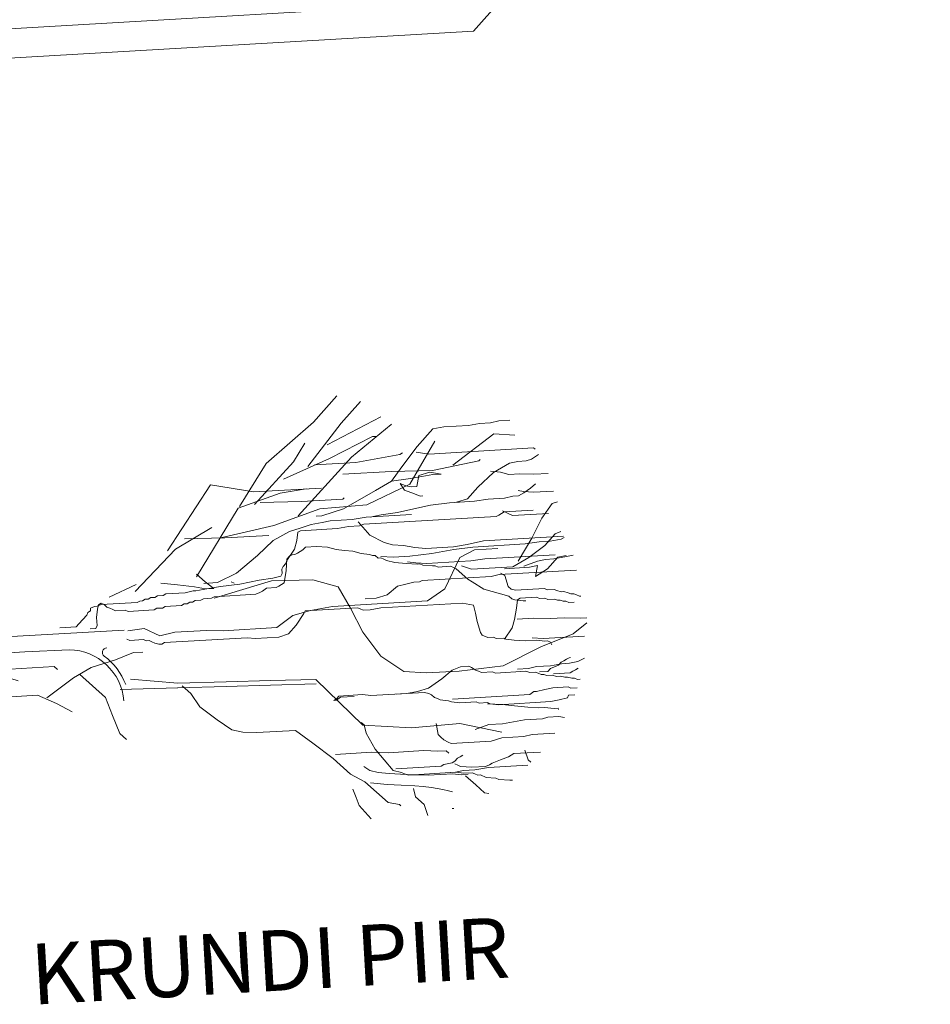
# Model space of a CAD drawing. Extents: x 546417 to 549212, y 6581402 to 6584938.
# Drawn here: x 547772 to 547779, y 6583258 to 6583266 of the extents above; entities that cross this region are included whole.
import ezdxf

# ---------------------------------------------------------------- set-up
doc = ezdxf.new("R2010")
doc.units = 0
doc.header["$MEASUREMENT"] = 0
doc.layers.get('0').update_dxf_attribs({"linetype": 'CONTINUOUS', "lineweight": 0})
doc.layers.add('AB_tänavalõige', color=7, linetype='CONTINUOUS', lineweight=0)
doc.styles.add('ARIAL', font='arial.ttf')

# ---------------------------------------------------------------- blocks, each defined once
blk = doc.blocks.new('puu_koks')
at = {"ltscale": 500}
for p, q in [((-12.84143237955868, 3.424470212776214), (-12.86930692195892, 3.427569382358342)), ((-12.38660563807935, 3.333444435615093), (-12.432088422589, 3.515495405998081)), ((-11.31776259094477, 3.28793183946982), (-11.49969336204231, 3.515495405998081)), ((-12.25015765242279, 3.196906062308699), (-12.38660563807935, 3.333444435615093)), ((-11.97726168110967, 3.310688429512084), (-12.0000028880313, 3.333444436546415)), ((-11.79533091001213, 3.265175249893218), (-11.97726168110967, 3.310688429512084)), ((-11.43146936874837, 2.901073309127241), (-11.79533091001213, 3.265175249893218)), ((-11.27228017523885, 3.151393466163427), (-11.31776259094477, 3.28793183946982)), ((-13.38722469191998, 3.196906061377376), (-13.46015923842788, 3.215151957701892)), ((-13.25077633652836, 3.060368272010237), (-13.38722469191998, 3.196906061377376)), ((-12.79594959504902, 3.128637458663434), (-12.86417358834296, 3.151393465697765)), ((-12.70498439390212, 3.105880869552493), (-12.79594959504902, 3.128637458663434)), ((-12.52305362280458, 3.060368272010237), (-12.70498439390212, 3.105880869552493)), ((-12.22741644456983, 3.06036827294156), (-12.25015765242279, 3.196906062308699)), ((-11.22679739072919, 3.014855676330626), (-11.27228017523885, 3.151393466163427)), ((-13.81705597694963, 3.014855675864965), (-13.86253839265555, 3.014855675864965)), ((-13.63512520678341, 2.992099084891379), (-13.81705597694963, 3.014855675864965)), ((-13.58964242134243, 2.969342495780438), (-13.63512520678341, 2.992099084891379)), ((-13.43045322783291, 2.946586489211768), (-13.58964242134243, 2.969342495780438)), ((-13.33948765788227, 2.901073308195919), (-13.43045322783291, 2.946586489211768)), ((-13.09158714301884, 2.901073309127241), (-13.25077633652836, 3.060368272010237)), ((-12.38660563807935, 3.037611682433635), (-12.52305362280458, 3.060368272010237)), ((-12.25015765242279, 3.014855675864965), (-12.38660563807935, 3.037611682433635)), ((-12.02274409681559, 2.99209908535704), (-12.25015765242279, 3.014855675864965)), ((-11.79533091001213, 2.969342495780438), (-12.02274409681559, 2.99209908535704)), ((-11.52243493869901, 2.923829899169505), (-11.79533091001213, 2.969342495780438)), ((-13.47593564353883, 2.787291524931788), (-14.12385042384267, 2.78729152539745)), ((-13.43045322783291, 2.764535519294441), (-13.49867722112685, 2.741778927855194)), ((-13.2485224576667, 2.810048115439713), (-13.47593564353883, 2.787291524931788)), ((-13.20303967315704, 2.764535518828779), (-13.43045322783291, 2.764535519294441)), ((-13.29400524217635, 2.901073307730258), (-13.33948765788227, 2.901073308195919)), ((-13.2485224576667, 2.87831730209291), (-13.29400524217635, 2.901073307730258)), ((-13.20303967222571, 2.855560711584985), (-13.2485224576667, 2.87831730209291)), ((-13.06659168656915, 2.810048114974052), (-13.2485224576667, 2.810048115439713)), ((-13.06659168656915, 2.855560712050647), (-13.20303967222571, 2.855560711584985)), ((-13.02110890112817, 2.741778928786516), (-13.20303967315704, 2.764535518828779)), ((-13.02336315065622, 2.87831730209291), (-13.13706992845982, 2.878317301627249)), ((-12.93014370091259, 2.832804705481976), (-13.06659168656915, 2.855560712050647)), ((-12.93014370091259, 2.832804705481976), (-13.06659168656915, 2.810048114974052)), ((-12.88691516499966, 2.855560711584985), (-13.02336315065622, 2.87831730209291)), ((-12.15693820361048, 2.832804705947638), (-12.93014370091259, 2.832804705481976)), ((-12.77095413766801, 2.832804705481976), (-12.93014370091259, 2.832804705481976)), ((-12.47757083829492, 2.855560712050647), (-12.88691516499966, 2.855560711584985)), ((-12.25015765242279, 2.832804705481976), (-12.47757083829492, 2.855560712050647)), ((-12.02274409681559, 2.810048115905374), (-12.25015765242279, 2.832804705481976)), ((-12.08871420938522, 2.810048115905374), (-12.15693820361048, 2.832804705947638)), ((-12.04323142487556, 2.78729152539745), (-12.08871420938522, 2.810048115905374)), ((-11.906783439219, 2.741778928786516), (-12.04323142487556, 2.78729152539745)), ((-11.84081369545311, 2.787291525863111), (-12.02274409681559, 2.810048115905374)), ((-11.65888292435557, 2.764535519760102), (-11.84081369545311, 2.787291525863111)), ((-11.52243493869901, 2.719022922683507), (-11.65888292435557, 2.764535519760102)), ((-11.20405618194491, 2.764535518828779), (-11.43146936874837, 2.901073309127241)), ((-10.93115984089673, 2.491458771750331), (-11.20405618194491, 2.764535518828779)), ((-14.13768861349672, 2.696266332175583), (-14.18015890847892, 2.738764761481434)), ((-14.09220582805574, 2.536971951369196), (-14.13768861349672, 2.696266332175583)), ((-13.86253839265555, 2.605240555014461), (-13.90802117716521, 2.582484548445791)), ((-13.81705597694963, 2.627997144591063), (-13.86253839265555, 2.605240555014461)), ((-13.6806079922244, 2.673509741667658), (-13.81705597694963, 2.627997144591063)), ((-13.54415963590145, 2.719022922217846), (-13.6806079922244, 2.673509741667658)), ((-13.49867722112685, 2.741778927855194), (-13.54415963590145, 2.719022922217846)), ((-12.97562648635358, 2.719022921752185), (-13.02110890112817, 2.741778928786516)), ((-12.97562648635358, 2.605240555480123), (-13.02110890112817, 2.582484548445791)), ((-12.93014370184392, 2.696266332175583), (-12.97562648635358, 2.719022921752185)), ((-12.93014370091259, 2.65075373603031), (-12.97562648635358, 2.605240555480123)), ((-12.88466091640294, 2.673509741667658), (-12.93014370091259, 2.65075373603031)), ((-12.74821293074638, 2.696266332175583), (-12.88466091640294, 2.673509741667658)), ((-12.7027301453054, 2.719022921752185), (-12.74821293074638, 2.696266332175583)), ((-11.95226622372866, 2.719022922683507), (-12.7027301453054, 2.719022921752185)), ((-11.63388746697456, 2.377676988951862), (-11.906783439219, 2.741778928786516)), ((-11.43146936967969, 2.650753735098988), (-11.52243493869901, 2.719022922683507)), ((-13.90802117716521, 2.582484548445791), (-14.34473161492497, 2.58248454798013)), ((-13.02110890112817, 2.582484548445791), (-13.06659168656915, 2.559727958869189)), ((-12.79594959504902, 2.468702764715999), (-12.84143238049001, 2.514215361792594)), ((-12.65950160939246, 2.468702765181661), (-12.79594959504902, 2.468702764715999)), ((-12.432088422589, 2.445946174673736), (-12.65950160939246, 2.468702765181661)), ((-11.84081369545311, 2.445946175139397), (-12.432088422589, 2.445946174673736)), ((-11.56791735440493, 2.423190169036388), (-11.84081369545311, 2.445946175139397)), ((-10.61278145480901, 2.218382609542459), (-10.93115984089673, 2.491458771750331)), ((-14.22639993391931, 2.286651795264333), (-14.60017320420593, 2.286651795264333)), ((-14.08995194919407, 2.309407801367342), (-14.22639993391931, 2.286651795264333)), ((-13.72609040699899, 2.309407801367342), (-14.08995194919407, 2.309407801367342)), ((-13.54415963590145, 2.354920981451869), (-13.72609040699899, 2.309407801367342)), ((-12.88466091640294, 2.354920981451869), (-13.54415963590145, 2.354920981451869)), ((-12.83917813096195, 2.332164391875267), (-12.88466091640294, 2.354920981451869)), ((-12.77095413766801, 2.286651795729995), (-12.83917813096195, 2.332164391875267)), ((-12.72547172289342, 2.2411391986534), (-12.77095413766801, 2.286651795729995)), ((-11.497439481318, 2.104600825812668), (-11.63388746697456, 2.377676988951862)), ((-10.97664262633771, 2.42319016950205), (-11.56791735440493, 2.423190169036388)), ((-13.046103249304, 2.036331637762487), (-13.72834354732186, 2.218382608611137)), ((-13.29625912196934, 2.150113421026617), (-13.52367267757654, 2.081844235304743)), ((-12.67998893745244, 2.195626018103212), (-12.72547172289342, 2.2411391986534)), ((-12.65724772959948, 2.013575047720224), (-12.67998893745244, 2.195626018103212)), ((-10.33988511376083, 1.990819042548537), (-10.61278145480901, 2.218382609542459)), ((-14.6834809249267, 2.013575048185885), (-14.77444612514228, 2.036331638228148)), ((-14.50155015382916, 2.013575048185885), (-14.6834809249267, 2.013575048185885)), ((-14.41058458480984, 2.036331637296826), (-14.50155015382916, 2.013575048185885)), ((-14.11494740471244, 2.036331638228148), (-14.41058458480984, 2.036331637296826)), ((-13.93301663454622, 2.059088228270411), (-14.11494740471244, 2.036331638228148)), ((-13.75108586344868, 2.081844234839082), (-13.93301663454622, 2.059088228270411)), ((-13.52367267757654, 2.081844235304743), (-13.75108586344868, 2.081844234839082)), ((-12.2501565432176, 2.059088229201734), (-13.046103249304, 2.036331637762487)), ((-11.45420983806252, 1.968062452040613), (-12.2501565432176, 2.059088229201734)), ((-11.4746979046613, 1.968062451574951), (-11.497439481318, 2.104600825812668)), ((-11.42921548895538, 1.922549855429679), (-11.4746979046613, 1.968062451574951)), ((-10.72648675553501, 1.171589968260378), (-11.45420983806252, 1.968062452040613)), ((-9.703127601183951, 1.990819043014199), (-10.33988511376083, 1.990819042548537)), ((-9.475714415311813, 1.968062452506274), (-9.703127601183951, 1.990819043014199)), ((-9.293783644214272, 1.92254985589534), (-9.475714415311813, 1.968062452506274)), ((-7.450629212893546, 1.876567990984768), (-7.551998013630509, 1.97800405183807)), ((-14.68122667539865, 1.877037257421762), (-14.68122667632997, 1.899793264921755)), ((-14.61300268303603, 1.877037257887423), (-14.68122667539865, 1.877037257421762)), ((-14.45381349045783, 1.85428066784516), (-14.61300268303603, 1.877037257887423)), ((-14.36284791957587, 1.85428066784516), (-14.45381349045783, 1.85428066784516)), ((-14.18091714847833, 1.831524661742151), (-14.36284791957587, 1.85428066784516)), ((-13.90802117809653, 1.786011480726302), (-14.18091714847833, 1.831524661742151)), ((-13.77157319243997, 1.763255475088954), (-13.90802117809653, 1.786011480726302)), ((-9.066370458342135, 1.740498885046691), (-9.293783644214272, 1.92254985589534)), ((-7.34926004242152, 1.572259809356183), (-7.450629212893546, 1.876567990984768)), ((-14.86315744649619, 1.672229697462171), (-14.96432375255972, 1.672229698393494)), ((-14.84041623864323, 1.717742294538766), (-14.86315744649619, 1.672229697462171)), ((-14.70396788325161, 1.740498885046691), (-14.84041623864323, 1.717742294538766)), ((-14.56751989852637, 1.763255474623293), (-14.70396788325161, 1.740498885046691)), ((-13.70334919914603, 1.763255475088954), (-14.56751989852637, 1.763255474623293)), ((-14.22639993391931, 1.626717100851238), (-14.29462392628193, 1.581204504240304)), ((-12.95288490876555, 1.626717101316899), (-14.22639993391931, 1.626717100851238)), ((-13.72609040699899, 1.763255475554615), (-13.77157319243997, 1.763255475088954)), ((-13.56690121348947, 1.740498884581029), (-13.72609040699899, 1.763255475554615)), ((-13.56690121348947, 1.740498884581029), (-13.70334919914603, 1.763255475088954)), ((-13.52141842804849, 1.717742294073105), (-13.56690121348947, 1.740498884581029)), ((-13.52141842897981, 1.740498885046691), (-13.56690121348947, 1.740498884581029)), ((-13.38497044239193, 1.717742294538766), (-13.52141842804849, 1.717742294073105)), ((-13.3394876588136, 1.694986287970096), (-13.38497044239193, 1.717742294538766)), ((-13.06659168656915, 1.694986287970096), (-13.3394876588136, 1.694986287970096)), ((-12.93014370091259, 1.672229698393494), (-13.06659168656915, 1.694986287970096)), ((-12.88466091547161, 1.649473691359162), (-12.93014370091259, 1.672229698393494)), ((-12.74821292981505, 1.62671710178256), (-12.88466091547161, 1.649473691359162)), ((-12.70273014437407, 1.603960511274636), (-12.74821292981505, 1.62671710178256)), ((-8.793474117293954, 1.51293531851843), (-9.066370458342135, 1.740498885046691)), ((-14.90864023193717, 1.558447914663702), (-15.01251138746738, 1.558447914198041)), ((-14.86315744649619, 1.535691907163709), (-14.90864023193717, 1.558447914663702)), ((-14.61300268396735, 1.535691907629371), (-14.86315744649619, 1.535691907163709)), ((-14.47655469737947, 1.558447914198041), (-14.61300268396735, 1.535691907629371)), ((-14.34010671172291, 1.581204504705966), (-14.47655469737947, 1.558447914198041)), ((-14.29462392628193, 1.581204504240304), (-14.34010671172291, 1.581204504705966)), ((-12.65724772959948, 1.581204504705966), (-12.70273014437407, 1.603960511274636)), ((-12.61176494415849, 1.535691907629371), (-12.65724772959948, 1.581204504705966)), ((-12.56628215964884, 1.512935318052769), (-12.61176494415849, 1.535691907629371)), ((-12.49805816635489, 1.490178727079183), (-12.56628215964884, 1.512935318052769)), ((-12.38435138855129, 1.467422721907496), (-12.56628215964884, 1.421909541357309)), ((-11.61114589031786, 1.490178727544844), (-12.49805816635489, 1.490178727079183)), ((-12.20242098718882, 1.490178728010505), (-12.38435138855129, 1.467422721907496)), ((-12.04323142394423, 1.490178728476167), (-12.20242098718882, 1.490178728010505)), ((-11.47469790559262, 1.467422721907496), (-11.61114589031786, 1.490178727544844)), ((-11.08809515554458, 1.467422721441835), (-11.47469790559262, 1.467422721907496)), ((-11.33824991900474, 1.490178728476167), (-11.1108367331326, 1.490178728010505)), ((-11.1108367331326, 1.490178728010505), (-11.04261273983866, 1.535691908560693)), ((-11.04261273983866, 1.51293531851843), (-11.08809515554458, 1.467422721441835)), ((-11.04261273983866, 1.535691908560693), (-10.997129955329, 1.535691908095032)), ((-10.997129955329, 1.535691908095032), (-11.04261273983866, 1.51293531851843)), ((-8.657026131637394, 1.285371751524508), (-8.793474117293954, 1.51293531851843)), ((-7.247890871949494, 1.267951045185328), (-7.34926004242152, 1.572259809356183)), ((-6.436937879770994, 1.318669367581606), (-6.690360805951059, 1.470823165494949)), ((-15.02234664000571, 1.421909540425986), (-15.06782942544669, 1.421909540891647)), ((-14.97686422523111, 1.399153534322977), (-15.02234664000571, 1.421909540425986)), ((-14.93138143979013, 1.399153533857316), (-14.97686422523111, 1.399153534322977)), ((-14.90864023100585, 1.308127757161856), (-14.95412264764309, 1.285371750593185)), ((-14.86315744649619, 1.376396944280714), (-14.93138143979013, 1.399153533857316)), ((-14.63574389088899, 1.308127757161856), (-14.90864023100585, 1.308127757161856)), ((-14.81767466198653, 1.376396943815053), (-14.86315744649619, 1.376396944280714)), ((-14.74945066869259, 1.353640937712044), (-14.81767466198653, 1.376396943815053)), ((-14.68122667539865, 1.353640937712044), (-14.74945066869259, 1.353640937712044)), ((-14.61300268303603, 1.330884348135442), (-14.68122667539865, 1.353640937712044)), ((-14.52203748282045, 1.330884347204119), (-14.61300268303603, 1.330884348135442)), ((-14.47655469737947, 1.308127757627517), (-14.52203748282045, 1.330884347204119)), ((-14.43107191286981, 1.308127757161856), (-14.47655469737947, 1.308127757627517)), ((-14.38558912742883, 1.285371751058847), (-14.43107191286981, 1.308127757161856)), ((-12.56628215964884, 1.421909541357309), (-12.79369571525604, 1.285371751058847)), ((-6.132830738089979, 1.166514984797686), (-6.436937879770994, 1.318669367581606)), ((-14.91089411079884, 1.148833377752453), (-15.0473420964554, 1.126076787244529)), ((-14.99960543215275, 1.262615161016583), (-15.04508821759373, 1.239859153982252)), ((-14.95412264764309, 1.285371750593185), (-14.99960543215275, 1.262615161016583)), ((-14.77444612514228, 1.148833377286792), (-14.91089411079884, 1.148833377752453)), ((-14.59251535404474, 1.171589968260378), (-14.77444612514228, 1.148833377286792)), ((-14.72670946083963, 1.171589967329055), (-14.77219187654555, 1.12607678771019)), ((-14.59026147518307, 1.217102563939989), (-14.72670946083963, 1.171589967329055)), ((-14.3651021681726, 1.171589967794716), (-14.59251535404474, 1.171589968260378)), ((-14.54477869067341, 1.262615161016583), (-14.59026147518307, 1.217102563939989)), ((-14.40833070408553, 1.262615161482245), (-14.54477869067341, 1.262615161016583)), ((-14.34010671172291, 1.262615160550922), (-14.38558912742883, 1.285371751058847)), ((-14.22865418251604, 1.194345974829048), (-14.3651021681726, 1.171589967794716)), ((-14.24914114177227, 1.262615160550922), (-14.34010671172291, 1.262615160550922)), ((-14.18091714847833, 1.239859154447913), (-14.24914114177227, 1.262615160550922)), ((-14.04672341234982, 1.194345973897725), (-14.22865418251604, 1.194345974829048)), ((-13.68060799129307, 1.239859153982252), (-14.18091714847833, 1.239859154447913)), ((-13.81705597788095, 1.126076787244529), (-13.08933289442211, 1.171589967329055)), ((-13.63512520585209, 1.21710256440565), (-13.68060799129307, 1.239859153982252)), ((-13.45319443568587, 1.217102564871311), (-13.63512520585209, 1.21710256440565)), ((-13.40771165024489, 1.194345974363387), (-13.45319443568587, 1.217102564871311)), ((-13.36222923453897, 1.171589967329055), (-13.40771165024489, 1.194345974363387)), ((-13.29400524217635, 1.126076787244529), (-13.36222923453897, 1.171589967329055)), ((-12.97562648635358, 1.148833376821131), (-13.11207447107881, 1.10332078114152)), ((-13.08933289442211, 1.171589967329055), (-12.54354095179588, 1.171589967329055)), ((-12.79369571525604, 1.285371751058847), (-12.97562648635358, 1.148833376821131)), ((-12.54354095179588, 1.171589967329055), (-12.17967940960079, 1.126076787244529)), ((-9.976022833958268, 1.148833378218114), (-10.72648675553501, 1.171589968260378)), ((-9.973749626427889, 1.223798920400441), (-10.7242135470733, 1.246555510908365)), ((-9.24829975143075, 1.126076788175851), (-9.976022833958268, 1.148833378218114)), ((-9.24595557525754, 1.201040144544095), (-9.97367865871638, 1.223796735517681)), ((-8.450209680944681, 1.178290149196982), (-9.246156386099756, 1.201046155299991)), ((-8.520578145980835, 1.148833379149437), (-8.657026131637394, 1.285371751524508)), ((-7.497216776013374, 1.148833379149437), (-8.441433941945434, 1.177521680016071)), ((-6.842414560727775, 0.8622068036347628), (-7.247890871949494, 1.267951045185328)), ((-6.284884493798018, 1.217233307193965), (-6.741045391187072, 0.9129251260310411)), ((-5.524616085924208, 1.166514984797686), (-6.132830738089979, 1.166514984797686)), ((-5.220508945174515, 0.9636428649537265), (-5.524616085924208, 1.166514984797686)), ((-15.0473420964554, 1.126076787244529), (-15.161048874259, 1.080564191099256)), ((-14.90864023100585, 1.057808184530586), (-14.93138143979013, 1.057808183599263)), ((-14.86315744649619, 1.080564191099256), (-14.90864023100585, 1.057808184530586)), ((-14.81767466105521, 1.103320780675858), (-14.86315744649619, 1.080564191099256)), ((-14.77219187654555, 1.12607678771019), (-14.81767466105521, 1.103320780675858)), ((-14.45381348952651, 0.8530006241053343), (-13.81705597788095, 1.126076787244529)), ((-13.24852245673537, 1.103320781607181), (-13.29400524217635, 1.126076787244529)), ((-13.11207447107881, 1.10332078114152), (-13.24852245673537, 1.103320781607181)), ((-12.17967940960079, 1.126076787244529), (-11.8158182380721, 0.8530006245709956)), ((-8.45235304441303, 1.103320782072842), (-9.24829975143075, 1.126076788175851)), ((-7.679147547110915, 0.9895389988087118), (-8.45235304441303, 1.103320782072842)), ((-14.99960543215275, 0.6709496537223458), (-14.45381348952651, 0.8530006241053343)), ((-14.61525582429022, 0.7847314369864762), (-14.63799703121185, 0.830244617536664)), ((-11.8158182380721, 0.8530006245709956), (-11.54292189702392, 0.4433860876597464)), ((-6.741045391187072, 0.9129251260310411), (-7.045152531936765, 0.7607707432471216)), ((-5.575300671160221, 0.8114890661090612), (-5.828723596408963, 0.9129251264967024)), ((-5.271193529479206, 0.7100530061870813), (-5.575300671160221, 0.8114890661090612)), ((-5.119139774702489, 0.6593346833251417), (-5.220508945174515, 0.9636428649537265)), ((-15.23443244677037, 0.5031053116545081), (-14.99960543215275, 0.6709496537223458)), ((-14.49929590616375, 0.7164622507989407), (-15.18153620325029, 0.7164622503332794)), ((-14.56977303791791, 0.7619754313491285), (-14.61525582429022, 0.7847314369864762)), ((-14.52429025433958, 0.7619754308834672), (-14.56977303791791, 0.7619754313491285)), ((-14.38784226775169, 0.7392188403755426), (-14.52429025433958, 0.7619754308834672)), ((-14.31736513413489, 0.6937062442302704), (-14.49929590616375, 0.7164622507989407)), ((-14.20591149758548, 0.7392188403755426), (-14.38784226775169, 0.7392188403755426)), ((-14.02398072648793, 0.7164622503332794), (-14.20591149758548, 0.7392188403755426)), ((-13.8875327417627, 0.6937062442302704), (-14.02398072648793, 0.7164622503332794)), ((-13.86253839172423, 0.6937062442302704), (-13.99898637738079, 0.5116552738472819)), ((-13.84205032512546, 0.6709496537223458), (-13.8875327417627, 0.6937062442302704)), ((-13.72834354732186, 0.6709496546536684), (-13.84205032512546, 0.6709496537223458)), ((-13.6828607628122, 0.6481936476193368), (-13.72834354732186, 0.6709496546536684)), ((-7.450629211962223, 0.6593346833251417), (-7.754736354574561, 0.5578986234031618)), ((-7.045152531936765, 0.7607707432471216), (-7.450629211962223, 0.6593346833251417)), ((-6.436937880702317, 0.7100530052557588), (-6.487622465007007, 0.7607707432471216)), ((-5.524616085924208, 0.71005300572142), (-6.436937880702317, 0.7100530052557588)), ((-4.967086018994451, 0.4057448245584965), (-5.271193529479206, 0.7100530061870813)), ((-13.99898637738079, 0.5116552738472819), (-14.04446916282177, 0.375116900075227)), ((-13.5918955616653, 0.6481936476193368), (-13.6828607628122, 0.6481936476193368)), ((-13.50092999171466, 0.6026804666034877), (-13.5918955616653, 0.6481936476193368)), ((-13.4781887838617, 0.5571678709238768), (-13.50092999171466, 0.6026804666034877)), ((-13.43270599842072, 0.375116900075227), (-13.4781887838617, 0.5571678709238768)), ((-7.754736354574561, 0.5578986234031618), (-7.9067901102826, 0.5578986229375005)), ((-1.064375549554825, 0.4057448259554803), (-0.6082146530970931, 0.507180885411799)), ((-0.6082146530970931, 0.507180885411799), (-0.1013691704720259, 0.5071808858774602)), ((-15.13605341780931, 0.4206294966861606), (-15.2361232470721, 0.4206294966861606)), ((-14.86315744649619, 0.3978734901174903), (-15.13605341780931, 0.4206294966861606)), ((-14.63574388995767, 0.3978734905831516), (-14.86315744649619, 0.3978734901174903)), ((-14.36284791864455, 0.3751169005408883), (-14.63574388995767, 0.3978734905831516)), ((-14.08995194826275, 0.3751168996095657), (-14.36284791864455, 0.3751169005408883)), ((-14.04446916282177, 0.375116900075227), (-14.08995194826275, 0.1930659306235611)), ((-13.40996479056776, 0.2385791107080877), (-13.43270599842072, 0.375116900075227)), ((-11.54292189702392, 0.4433860876597464), (-11.36099149566144, 0.03377155074849725)), ((-10.31714279763401, 0.3978734915144742), (-10.45359078329057, 0.2613351182080805)), ((-10.15795360412449, 0.4433860881254077), (-10.31714279763401, 0.3978734915144742)), ((-9.771350854076445, 0.4433860876597464), (-10.15795360412449, 0.4433860881254077)), ((-9.634902500547469, 0.4206294971518219), (-9.771350854076445, 0.4433860876597464)), ((-8.27042227331549, 0.4206294976174831), (-9.634902500547469, 0.4206294971518219)), ((-8.224939858540893, 0.4433860881254077), (-8.27042227331549, 0.4206294976174831)), ((-8.179457073099911, 0.443386088591069), (-8.224939858540893, 0.4433860881254077)), ((-8.11123307980597, 0.4206294985488057), (-8.179457073099911, 0.443386088591069)), ((-8.065750296227634, 0.3978734919801354), (-8.11123307980597, 0.4206294985488057)), ((-8.020267510786653, 0.3751169014722109), (-8.065750296227634, 0.3978734919801354)), ((-7.974785095080733, 0.3751169019378722), (-8.020267510786653, 0.3751169014722109)), ((-7.929302309639752, 0.3523608949035406), (-7.974785095080733, 0.3751169019378722)), ((-7.701888754032552, 0.3523608944378793), (-7.929302309639752, 0.3523608949035406)), ((-7.656406338326633, 0.3296043048612773), (-7.701888754032552, 0.3523608944378793)), ((-3.142442062497139, 0.4564625630155206), (-2.635596580803394, 0.4057448245584965)), ((-2.635596580803394, 0.4057448245584965), (-2.12875109910965, 0.3550265026278794)), ((-2.12875109910965, 0.3550265026278794), (-1.621905616484582, 0.3550265026278794)), ((-1.621905616484582, 0.3550265026278794), (-1.064375549554825, 0.4057448259554803)), ((-14.08995194826275, 0.1930659306235611), (-14.11269315611571, 0.05652814032509923)), ((-13.38722358364612, 0.1020407369360328), (-13.40996479056776, 0.2385791107080877)), ((-10.45359078329057, 0.2613351182080805), (-10.59003876987845, 0.07928414735943079)), ((-10.13521202653646, 0.2840917087160051), (-10.40810799878091, 0.1020407374016941)), ((-9.248299750499427, 0.2840917077846825), (-10.13521202653646, 0.2840917087160051)), ((-8.975403779186308, 0.2613351182080805), (-9.248299750499427, 0.2840917077846825)), ((-8.45235304441303, 0.2613351182080805), (-8.975403779186308, 0.2613351182080805)), ((-8.20219828095287, 0.3068477148190141), (-8.45235304441303, 0.2613351182080805)), ((-7.952043518424034, 0.1703099249862134), (-8.20219828095287, 0.3068477148190141)), ((-7.67914754524827, 0.1930659315548837), (-7.952043518424034, 0.1703099249862134)), ((-15.13605341780931, 0.05652814079076052), (-15.15879462566227, 0.05652813985943794)), ((-15.09057063329965, 0.03377155028283596), (-15.13605341780931, 0.05652814079076052)), ((-15.04508821666241, 0.01101496070623398), (-15.09057063329965, 0.03377155028283596)), ((-14.95412264764309, 0.1475533335469663), (-15.04508821759373, 0.1475533335469663)), ((-14.99960543215275, 0.01101496024057269), (-15.04508821666241, 0.01101496070623398)), ((-14.95412264671177, -0.01174104679375887), (-14.99960543215275, 0.01101496024057269)), ((-14.90864023193717, 0.1247967430390418), (-14.95412264764309, 0.1475533335469663)), ((-14.86315744649619, 0.124796743504703), (-14.90864023193717, 0.1247967430390418)), ((-14.81767466105521, 0.1020407374016941), (-14.86315744649619, 0.124796743504703)), ((-14.77219187654555, 0.1020407374016941), (-14.81767466105521, 0.1020407374016941)), ((-14.72670946083963, 0.07928414642810822), (-14.77219187654555, 0.1020407374016941)), ((-14.61300268303603, 0.07928414735943079), (-14.72670946083963, 0.07928414642810822)), ((-14.56751989852637, 0.05652813939377666), (-14.61300268303603, 0.07928414735943079)), ((-14.47655469737947, 0.05652814032509923), (-14.56751989852637, 0.05652813939377666)), ((-14.43107191193849, 0.03377155074849725), (-14.47655469737947, 0.05652814032509923)), ((-14.15817594062537, 0.03377154981717467), (-14.43107191193849, 0.03377155074849725)), ((-14.20591149758548, 0.07928414642810822), (-14.25139428209513, 0.0792841468937695)), ((-14.06946351192892, 0.05652813985943794), (-14.20591149758548, 0.07928414642810822)), ((-14.11269315611571, 0.05652814032509923), (-14.15817594062537, 0.03377154981717467)), ((-14.02398072741926, 0.03377155028283596), (-14.06946351192892, 0.05652813985943794)), ((-13.97849831078202, -0.01174104632809758), (-14.02398072741926, 0.03377155028283596)), ((-13.2052928134799, 0.05652814032509923), (-13.38722358364612, 0.1020407369360328)), ((-11.86355379410088, 0.05652814079076052), (-13.2052928134799, 0.05652814032509923)), ((-11.68162302300334, 0.0792841468937695), (-11.86355379410088, 0.05652814079076052)), ((-11.56791624613106, 0.0792841468937695), (-11.68162302300334, 0.0792841468937695)), ((-11.52243383042514, 0.0565281412564218), (-11.56791624613106, 0.0792841468937695)), ((-11.47695104591548, 0.03377155074849725), (-11.52243383042514, 0.0565281412564218)), ((-10.61278034653515, 0.03377155121415854), (-11.47695104591548, 0.03377155074849725)), ((-11.36099149566144, 0.03377155074849725), (-11.17906072549522, -0.3303303900174797)), ((-10.70374554675072, 0.03377155121415854), (-11.06760708894581, -0.01174104539677501)), ((-10.40810799878091, 0.1020407374016941), (-10.70374554675072, 0.03377155121415854)), ((-10.59003876987845, 0.07928414735943079), (-10.61278034653515, 0.03377155121415854)), ((-7.156096812337637, 0.1247967444360256), (-7.178838019259274, 0.07928414829075336)), ((-7.178838019259274, 0.07928414829075336), (-7.178838018327951, -0.05725364107638597)), ((-7.065131610259414, 0.1247967453673482), (-7.156096812337637, 0.1247967444360256)), ((-6.883200840093195, 0.03377155167981982), (-7.019648824818432, -0.1027668216265738)), ((-6.837718054652214, 0.07928414829075336), (-6.883200840093195, 0.03377155167981982)), ((-6.564822084270418, 0.07928414829075336), (-6.837718054652214, 0.07928414829075336)), ((-3.091757846064866, 0.1014360603876412), (-2.635596579872072, 0.1014360603876412)), ((-2.635596579872072, 0.1014360603876412), (-1.824643957428634, 4.656612873077393e-10)), ((-1.824643957428634, 4.656612873077393e-10), (0, 4.656612873077393e-10)), ((0, 4.656612873077393e-10), (-0.1013691714033484, 0.1014360603876412)), ((-14.88589865434915, -0.03449763637036085), (-14.95412264671177, -0.01174104679375887)), ((-14.84041623864323, -0.03449763683602214), (-14.88589865434915, -0.03449763637036085)), ((-14.77219187654555, -0.05725364293903112), (-14.84041623864323, -0.03449763683602214)), ((-14.72670946083963, -0.08001023344695568), (-14.77219187654555, -0.05725364293903112)), ((-14.61300268303603, -0.08001023391261697), (-14.72670946083963, -0.08001023344695568)), ((-14.56751989759505, -0.102766823489219), (-14.61300268303603, -0.08001023391261697)), ((-14.08995194826275, -0.102766823489219), (-14.56751989759505, -0.102766823489219)), ((-14.02172795496881, -0.1255228295922279), (-14.08995194826275, -0.102766823489219)), ((-13.97624517045915, -0.1710360092110932), (-14.02172795496881, -0.1255228295922279)), ((-13.84205032605678, -0.05725364340469241), (-13.97849831078202, -0.01174104632809758)), ((-13.70560197066516, -0.1027668230235577), (-13.84205032605678, -0.05725364340469241)), ((-13.5691539850086, -0.1482794196344912), (-13.70560197066516, -0.1027668230235577)), ((-13.3872235827148, -0.2848177929408848), (-13.5691539850086, -0.1482794196344912)), ((-12.63675929233432, -0.01174104632809758), (-12.93239684123546, -0.1937920162454247)), ((-11.06760708894581, -0.01174104539677501), (-12.63675929233432, -0.01174104632809758)), ((-11.97500743158162, -0.1482794201001525), (-12.15693820174783, -0.2848177929408848)), ((-11.79307666048408, -0.1027668225578964), (-11.97500743158162, -0.1482794201001525)), ((-11.61114588938653, -0.1027668225578964), (-11.79307666048408, -0.1027668225578964)), ((-8.270422274246812, -0.1482794187031686), (-8.31590505875647, -0.1710360092110932)), ((-8.179457073099911, -0.1482794187031686), (-8.270422274246812, -0.1482794187031686)), ((-8.133974288590252, -0.1255228291265666), (-8.179457073099911, -0.1482794187031686)), ((-7.701888754963875, -0.1255228286609054), (-8.133974288590252, -0.1255228291265666)), ((-7.65640633739531, -0.1482794182375073), (-7.701888754963875, -0.1255228286609054)), ((-7.497216775082052, -0.1482794191688299), (-7.65640633739531, -0.1482794182375073)), ((-7.451734359376132, -0.1710360087454319), (-7.497216775082052, -0.1482794191688299)), ((-7.178838018327951, -0.05725364107638597), (-7.201579596847296, -0.1937920157797635)), ((-7.042390032671392, -0.1482794187031686), (-7.087872819043696, -0.1710360087454319)), ((-7.019648824818432, -0.1027668216265738), (-7.042390032671392, -0.1482794187031686)), ((-14.43332616146654, -0.3075737999752164), (-14.63799813948572, -0.4213555832393467)), ((-14.47880857717246, -0.4896247694268823), (-14.43332616146654, -0.3075737999752164)), ((-13.93076238501817, -0.3530863961204886), (-13.97624517045915, -0.1710360092110932)), ((-13.31899959035218, -0.3303303900174797), (-13.3872235827148, -0.2848177929408848)), ((-12.93239684123546, -0.1937920162454247), (-13.20529281254858, -0.694432329852134)), ((-12.29338618740439, -0.3075737995095551), (-12.42983417306095, -0.3303303890861571)), ((-12.15693820174783, -0.2848177929408848), (-12.29338618740439, -0.3075737995095551)), ((-10.08747647050768, -0.489624768961221), (-9.132340201176703, -0.2620612015016377)), ((-9.885057263076305, -0.3075737995095551), (-9.930540048517287, -0.3303303895518184)), ((-9.816833270713687, -0.2848177924752235), (-9.885057263076305, -0.3075737995095551)), ((-9.134593341499567, -0.2848177920095623), (-9.816833270713687, -0.2848177924752235)), ((-9.089110556989908, -0.2620612015016377), (-9.134593341499567, -0.2848177920095623)), ((-8.952662571333349, -0.262061201967299), (-9.089110556989908, -0.2620612015016377)), ((-8.90717978682369, -0.239304612390697), (-8.952662571333349, -0.262061201967299)), ((-8.81621458567679, -0.2393046114593744), (-8.90717978682369, -0.239304612390697)), ((-8.770731800235808, -0.2165486053563654), (-8.81621458567679, -0.2393046114593744)), ((-8.725249015726149, -0.216548606287688), (-8.770731800235808, -0.2165486053563654)), ((-8.67976660002023, -0.1937920157797635), (-8.725249015726149, -0.216548606287688)), ((-8.634283815510571, -0.1937920153141022), (-8.67976660002023, -0.1937920157797635)), ((-8.588801031000912, -0.1710360092110932), (-8.634283815510571, -0.1937920153141022)), ((-8.31590505875647, -0.1710360092110932), (-8.588801031000912, -0.1710360092110932)), ((-8.043009087443352, -0.3075737985782325), (-8.088491504080594, -0.3303303890861571)), ((-7.99752630200237, -0.3075737985782325), (-8.043009087443352, -0.3075737985782325)), ((-7.952043517492712, -0.2848177920095623), (-7.99752630200237, -0.3075737985782325)), ((-7.906561101786792, -0.2848177924752235), (-7.952043517492712, -0.2848177920095623)), ((-7.861078317277133, -0.262061201967299), (-7.906561101786792, -0.2848177924752235)), ((-7.269803589209914, -0.2620612024329603), (-7.861078317277133, -0.262061201967299)), ((-7.406251574866474, -0.1937920143827796), (-7.451734359376132, -0.1710360087454319)), ((-7.360768790356815, -0.2165486058220267), (-7.406251574866474, -0.1937920143827796)), ((-7.315286003984511, -0.262061201967299), (-7.360768790356815, -0.2165486058220267)), ((-7.269803589209914, -0.284817791543901), (-7.315286003984511, -0.262061201967299)), ((-7.201579595915973, -0.2393046119250357), (-7.269803589209914, -0.2620612024329603)), ((-7.224320804700255, -0.262061201967299), (-7.269803589209914, -0.284817791543901)), ((-7.201579596847296, -0.1937920157797635), (-7.224320804700255, -0.262061201967299)), ((-7.156096811406314, -0.2393046114593744), (-7.201579595915973, -0.2393046119250357)), ((-7.087872818112373, -0.2165486048907042), (-7.156096811406314, -0.2393046114593744)), ((-7.087872819043696, -0.1710360087454319), (-7.087872818112373, -0.2165486048907042)), ((-13.83979718480259, -0.3758429861627519), (-15.11331220995635, -0.3758429866284132)), ((-14.63799813948572, -0.4213555832393467), (-14.81992890965194, -0.6034065526910126)), ((-14.3423605915159, -0.4668687637895346), (-14.47880857717246, -0.4896247694268823)), ((-13.9330166336149, -0.4668687633238733), (-14.3423605915159, -0.4668687637895346)), ((-13.86253839265555, -0.3985995762050152), (-13.93076238501817, -0.3530863961204886)), ((-13.70334919914603, -0.3530863965861499), (-13.83979718480259, -0.3758429861627519)), ((-12.56628215871751, -0.3530863961204886), (-13.70334919914603, -0.3530863965861499)), ((-13.13706881925464, -0.5123813594691455), (-13.31899959035218, -0.3303303900174797)), ((-12.52079974394292, -0.3303303890861571), (-12.56628215871751, -0.3530863961204886)), ((-12.42983417306095, -0.3303303890861571), (-12.52079974394292, -0.3303303890861571)), ((-11.17906072549522, -0.3303303900174797), (-10.76971639879048, -0.4668687633238733)), ((-10.76971639879048, -0.4668687633238733), (-10.08747647050768, -0.489624768961221)), ((-10.29440158978105, -0.4441121728159487), (-10.33988400548697, -0.6489191497676075)), ((-10.24891880434006, -0.4213555823080242), (-10.29440158978105, -0.4441121728159487)), ((-10.20343601983041, -0.3985995762050152), (-10.24891880434006, -0.4213555823080242)), ((-10.15795360412449, -0.3758429856970906), (-10.20343601983041, -0.3985995762050152)), ((-9.998764040879905, -0.3758429856970906), (-10.15795360412449, -0.3758429856970906)), ((-9.930540048517287, -0.3303303895518184), (-9.998764040879905, -0.3758429856970906)), ((-9.566678507253528, -0.466868762858212), (-9.885057263076305, -0.5123813594691455)), ((-9.248299750499427, -0.4441121718846262), (-9.566678507253528, -0.466868762858212)), ((-9.02088656462729, -0.4213555823080242), (-9.248299750499427, -0.4441121718846262)), ((-8.998146464116871, -0.4213555818423629), (-9.134594450704753, -0.4213555823080242)), ((-9.134594450704753, -0.4213555823080242), (-8.998146464116871, -0.5351373655721545)), ((-8.838955793529749, -0.3985995762050152), (-9.02088656462729, -0.4213555823080242)), ((-8.81621569301933, -0.4668687619268894), (-8.998146464116871, -0.4213555818423629)), ((-8.793473008088768, -0.3985995757393539), (-8.838955793529749, -0.3985995762050152)), ((-8.543319352902472, -0.5123813594691455), (-8.81621569301933, -0.4668687619268894)), ((-8.65702502336353, -0.3758429852314293), (-8.793473008088768, -0.3985995757393539)), ((-8.338646265678108, -0.3758429856970906), (-8.65702502336353, -0.3758429852314293)), ((-7.838338216766715, -0.4441121714189649), (-8.543319352902472, -1.104046865366399)), ((-8.293163851834834, -0.3530863951891661), (-8.338646265678108, -0.3758429856970906)), ((-8.20219828095287, -0.3530863947235048), (-8.293163851834834, -0.3530863951891661)), ((-8.15671549551189, -0.3303303890861571), (-8.20219828095287, -0.3530863947235048)), ((-8.088491504080594, -0.3303303890861571), (-8.15671549551189, -0.3303303890861571)), ((-7.406252683140337, -0.3758429847657681), (-7.861079424619675, -0.5578939560800791)), ((-14.93363568838686, -0.6034065536223352), (-15.07008367311209, -0.6261631431989372)), ((-14.81992890965194, -0.6034065526910126), (-14.95637689623982, -0.6261631431989372)), ((-14.75170491635799, -0.5806505470536649), (-14.93363568838686, -0.6034065536223352)), ((-14.61525693163276, -0.5806505465880036), (-14.75170491635799, -0.5806505470536649)), ((-14.47880857624114, -0.5578939570114017), (-14.61525693163276, -0.5806505465880036)), ((-14.34236059058458, -0.6261631431989372), (-14.61525693070143, -0.8082141131162643)), ((-14.25139538943768, -0.4896247698925436), (-14.47880857624114, -0.5578939570114017)), ((-14.1604301892221, -0.5806505475193262), (-14.41058458387852, -0.9447519038803875)), ((-14.06946461927146, -0.4896247698925436), (-14.34236059058458, -0.6261631431989372)), ((-13.38722469098866, -0.4896247694268823), (-14.06946461927146, -0.4896247698925436)), ((-13.38722469098866, -0.6261631431989372), (-13.61463787779212, -0.6489191502332687)), ((-13.2280351286754, -0.5578939565457404), (-13.38722469098866, -0.4896247694268823)), ((-12.65950160846114, -0.6261631431989372), (-13.38722469098866, -0.6261631431989372)), ((-13.09158603474498, -0.5351373669691384), (-13.13706881925464, -0.5123813594691455)), ((-13.046103249304, -0.5578939565457404), (-13.09158603474498, -0.5351373669691384)), ((-12.84143127128482, -0.5578939565457404), (-13.046103249304, -0.5578939565457404)), ((-12.79594848584384, -0.5806505461223423), (-12.84143127128482, -0.5578939565457404)), ((-12.75046607013792, -0.5806505456566811), (-12.79594848584384, -0.5806505461223423)), ((-12.59127650689334, -0.6034065526910126), (-12.75046607013792, -0.5806505456566811)), ((-12.4775708373636, -0.6489191497676075), (-12.65950160846114, -0.6261631431989372)), ((-12.54579409211874, -0.6261631431989372), (-12.59127650689334, -0.6034065526910126)), ((-12.50031130667776, -0.6261631441302598), (-12.54579409211874, -0.6261631431989372)), ((-12.31838053651154, -0.6489191493019462), (-12.50031130667776, -0.6261631441302598)), ((-10.24891880434006, -0.5578939560800791), (-10.27166001219302, -0.6034065522253513)), ((-10.27166001219302, -0.6034065522253513), (-10.27166001219302, -0.6716757393442094)), ((-10.11247081868351, -0.5351373655721545), (-10.24891880434006, -0.5578939560800791)), ((-9.885057263076305, -0.5123813594691455), (-10.11247081868351, -0.5351373655721545)), ((-8.861698109656572, -0.6261631427332759), (-9.612162399105728, -1.718468379229307)), ((-9.202818443067372, -0.5123813590034842), (-9.521197199821472, -0.6489191488362849)), ((-9.427977750077844, -0.5123813594691455), (-9.473460165783763, -0.489624768961221)), ((-8.97540488652885, -0.512381358537823), (-9.202818443067372, -0.5123813590034842)), ((-8.998146464116871, -0.5351373655721545), (-8.861698109656572, -0.6716757388785481)), ((-8.270423382520676, -0.5578939556144178), (-8.543319352902472, -0.5123813594691455)), ((-14.61525693070143, -0.8082141131162643), (-14.79718733206391, -0.9902650834992528)), ((-13.61463787779212, -0.6489191502332687), (-14.77444612421095, -0.6489191497676075)), ((-13.45544757600874, -0.8082141126506031), (-13.84205032512546, -0.8082141135819256)), ((-13.20529281254858, -0.694432329852134), (-13.45544757600874, -0.8082141126506031)), ((-12.75046717841178, -0.7854575235396624), (-13.1143283508718, -0.8309701196849346)), ((-12.38660563807935, -0.7627015169709921), (-12.75046717841178, -0.7854575235396624)), ((-12.34112285170704, -0.671675740275532), (-12.4775708373636, -0.6489191497676075)), ((-12.1137096658349, -0.7627015160396695), (-12.38660563807935, -0.7627015169709921)), ((-12.13644976448268, -0.6716757393442094), (-12.31838053651154, -0.6489191493019462)), ((-12.00000177975744, -0.7171883364208043), (-12.13644976448268, -0.6716757393442094)), ((-11.9090376868844, -0.7854575226083398), (-12.1137096658349, -0.7627015160396695)), ((-11.95451899431646, -0.7399449264630675), (-12.00000177975744, -0.7171883364208043)), ((-11.90903657954186, -0.7627015165053308), (-11.95451899431646, -0.7399449264630675)), ((-11.86355379410088, -0.7627015165053308), (-11.90903657954186, -0.7627015165053308)), ((-11.81807100959122, -0.8082141126506031), (-11.86355379410088, -0.7627015165053308)), ((-11.7725885938853, -0.8082141131162643), (-11.81807100959122, -0.8082141126506031)), ((-11.72710580844432, -0.8309701201505959), (-11.7725885938853, -0.8082141131162643)), ((-10.36262558214366, -0.8082141126506031), (-10.49907356873155, -0.9902650830335915)), ((-10.33988400548697, -0.6489191497676075), (-10.36262558307499, -0.8309701196849346)), ((-10.33988400641829, -0.7627015165053308), (-10.36262558214366, -0.8082141126506031)), ((-10.29440158978105, -0.7171883364208043), (-10.33988400641829, -0.7627015165053308)), ((-10.27166001219302, -0.6716757393442094), (-10.29440158978105, -0.7171883364208043)), ((-9.521197199821472, -0.6489191488362849), (-9.88505837135017, -0.9219958963803947)), ((-14.88815290201455, -0.8992393068037927), (-14.9437691802159, -0.921500435564667)), ((-13.61463787779212, -0.9447519034147263), (-14.93281261995435, -0.9447519038803875)), ((-14.70622213277966, -0.8764833007007837), (-14.88815290201455, -0.8992393068037927)), ((-14.52429136168212, -0.8764832997694612), (-14.70622213277966, -0.8764833007007837)), ((-14.41058458387852, -0.9447519038803875), (-14.59251535497606, -1.263341246638447)), ((-14.29687817580998, -0.8537267101928592), (-14.52429136168212, -0.8764832997694612)), ((-13.43270710669458, -0.8537267097271979), (-14.29687817580998, -0.8537267101928592)), ((-13.341741906479, -0.8992393068037927), (-13.61463787779212, -0.9447519034147263)), ((-13.1143283508718, -0.8309701196849346), (-13.43270710669458, -0.8537267097271979)), ((-13.11432834994048, -0.8764833002351224), (-13.341741906479, -0.8992393068037927)), ((-12.65950160752982, -0.8764833002351224), (-13.11432834994048, -0.8764833002351224)), ((-12.47757083829492, -0.8992393063381314), (-12.65950160752982, -0.8764833002351224)), ((-12.29564043693244, -0.944751902949065), (-12.47757083829492, -0.8992393063381314)), ((-12.1137096658349, -0.9675084934569895), (-12.29564043693244, -0.944751902949065)), ((-11.97726168017834, -1.013021089602262), (-12.1137096658349, -0.9675084934569895)), ((-11.59065782278776, -0.8537267097271979), (-11.72710580844432, -0.8309701201505959)), ((-11.4542098371312, -0.8992393063381314), (-11.59065782278776, -0.8537267097271979)), ((-11.31776148173958, -0.9219958959147334), (-11.4542098371312, -0.8992393063381314)), ((-11.18131349608302, -0.944751902949065), (-11.31776148173958, -0.9219958959147334)), ((-11.04486551042646, -0.9902650830335915), (-11.18131349608302, -0.944751902949065)), ((-10.63552155345678, -0.967508492525667), (-10.68100433796644, -1.013021089602262)), ((-10.59003876894712, -0.944751902949065), (-10.63552155345678, -0.967508492525667)), ((-10.54455598443747, -0.9219958963803947), (-10.59003876894712, -0.944751902949065)), ((-10.49907356780022, -0.8992393058724701), (-10.54455598443747, -0.9219958963803947)), ((-10.45359078329057, -0.8992393063381314), (-10.49907356780022, -0.8992393058724701)), ((-10.40810799784958, -0.8764833002351224), (-10.45359078329057, -0.8992393063381314)), ((-10.36262558307499, -0.8309701196849346), (-10.40810799784958, -0.8764833002351224)), ((-9.88505837135017, -0.9219958963803947), (-10.15795471146703, -1.149559462442994)), ((-14.79718733206391, -0.9902650834992528), (-14.89436059258878, -1.022677401080728)), ((-11.74984812363982, -1.149559462908655), (-11.97726168017834, -1.013021089602262)), ((-10.86293474026024, -1.013021089602262), (-11.04486551042646, -0.9902650830335915)), ((-10.68100433796644, -1.013021089602262), (-10.86293474026024, -1.013021089602262)), ((-10.54455598350614, -1.126802872866392), (-10.56729756109416, -1.263341246638447)), ((-10.49907356873155, -0.9902650830335915), (-10.54455598350614, -1.126802872866392)), ((-8.406871367245913, -1.081290275789797), (-9.18007686547935, -2.128082915674895)), ((-8.543319352902472, -1.104046865366399), (-9.15733565762639, -1.42263562604785)), ((-14.59251535497606, -1.263341246638447), (-14.77444612514228, -1.490904813632369)), ((-11.5679173534736, -1.377123029436916), (-11.74984812363982, -1.149559462908655)), ((-11.226796281524, -1.286097836215049), (-11.40872705262154, -1.308853843715042)), ((-10.61278034560382, -1.286097836215049), (-11.226796281524, -1.286097836215049)), ((-10.43085068278015, -1.286097836215049), (-10.61278145387769, -1.331610433291644)), ((-10.56729756109416, -1.263341246638447), (-10.61278034560382, -1.286097836215049)), ((-10.15795471146703, -1.149559462442994), (-10.43085068278015, -1.286097836215049)), ((-9.27104243542999, -1.240584655664861), (-10.18069592025131, -1.399879619944841)), ((-9.362007636576891, -1.240584655664861), (-10.08973034936935, -1.240584655664861)), ((-8.70250891521573, -1.263341246172786), (-9.362007636576891, -1.240584655664861)), ((-14.11494740471244, -1.331610434222966), (-14.70622213184834, -1.331610434222966)), ((-13.97849831078202, -1.399879620410502), (-14.45606626011431, -1.399879620876163)), ((-13.95575784146786, -1.422635626979172), (-14.11494740471244, -1.331610434222966)), ((-13.93301552627236, -1.3771230308339), (-13.97849831078202, -1.399879620410502)), ((-13.88753274083138, -1.354367023799568), (-13.93301552627236, -1.3771230308339)), ((-13.84205032512546, -1.331610433291644), (-13.88753274083138, -1.354367023799568)), ((-11.65888181515038, -1.331610433291644), (-13.84205032512546, -1.331610433291644)), ((-11.70436533913016, -1.445392216555774), (-12.45482963044196, -1.445392216555774)), ((-11.77258970122784, -1.445392216555774), (-11.95452010352165, -1.468148806598037)), ((-11.47695215325803, -1.42263562604785), (-11.70436533913016, -1.445392216555774)), ((-11.59065782278776, -1.308853843715042), (-11.65888181515038, -1.331610433291644)), ((-11.40872705262154, -1.308853843715042), (-11.59065782278776, -1.308853843715042)), ((-11.11309061106294, -1.422635626979172), (-11.47695215325803, -1.42263562604785)), ((-10.97664262540638, -1.399879619944841), (-11.11309061106294, -1.422635626979172)), ((-10.79471185524017, -1.377123029902577), (-10.97664262540638, -1.399879619944841)), ((-10.18069592025131, -1.399879619944841), (-10.95390141848475, -1.627443186938763)), ((-10.61278145387769, -1.331610433291644), (-10.79471185524017, -1.377123029902577)), ((-14.77444612514228, -1.490904813632369), (-14.86541132535785, -1.513661403674632)), ((-13.50093109998852, -1.604686596896499), (-13.7283446546644, -1.627443187870085)), ((-13.09158714208752, -1.604686596896499), (-13.50093109998852, -1.604686596896499)), ((-13.20529392082244, -1.604686597362161), (-13.38722469098866, -1.650199777446687)), ((-12.77320838626474, -1.58193059079349), (-13.09158714208752, -1.604686596896499)), ((-12.50031241495162, -1.536417409777641), (-12.77320838626474, -1.58193059079349)), ((-12.2274164436385, -1.490904813166708), (-12.50031241495162, -1.536417409777641)), ((-11.95452010352165, -1.468148806598037), (-12.2274164436385, -1.490904813166708)), ((-11.34050416760147, -1.604686596896499), (-11.8862961102277, -1.877763343509287)), ((-10.59003987722099, -1.536417410243303), (-11.52243493869901, -2.446672260761261)), ((-10.97664262540638, -1.513661403674632), (-11.34050416760147, -1.604686596896499)), ((-10.88567742519081, -1.51366140274331), (-10.97664262540638, -1.513661403674632)), ((-14.47880857624114, -1.695712374057621), (-14.81284618750215, -1.695712373591959)), ((-14.43332616053522, -1.763981560710818), (-14.52429136168212, -1.832250164356083)), ((-14.31961938273162, -1.718468381091952), (-14.47880857624114, -1.695712374057621)), ((-14.31961938273162, -1.695712373591959), (-14.43332616053522, -1.763981560710818)), ((-14.22865418251604, -1.650199777446687), (-14.31961938273162, -1.695712373591959)), ((-14.22865418251604, -1.741224971134216), (-14.31961938273162, -1.718468381091952)), ((-14.1376886125654, -1.650199777446687), (-14.22865418251604, -1.650199777446687)), ((-14.00124062597752, -1.627443186938763), (-14.1376886125654, -1.650199777446687)), ((-13.7283446546644, -1.627443187870085), (-14.00124062597752, -1.627443186938763)), ((-13.38722469098866, -1.650199777446687), (-13.56915509235114, -1.832250163890421)), ((-12.61401919275522, -1.741224970668554), (-12.65950160846114, -1.741224970202893)), ((-12.52305362187326, -1.786737567279488), (-12.61401919275522, -1.741224970668554)), ((-11.72710691671818, -1.650199777446687), (-12.45482962951064, -1.946032530628145)), ((-10.95390141848475, -1.627443186938763), (-11.72710691671818, -1.650199777446687)), ((-11.34050416667014, -1.763981560710818), (-11.36324537545443, -1.786737566813827)), ((-10.65826386958361, -1.763981559779495), (-11.34050416667014, -1.763981560710818)), ((-9.97602394130081, -1.786737566813827), (-10.65826386958361, -1.763981559779495)), ((-9.885058370418847, -1.763981560245156), (-10.56729866843671, -2.423915669787675)), ((-9.612162399105728, -1.718468379229307), (-10.31714390590787, -1.92327594012022)), ((-9.63490360789001, -1.741224970202893), (-10.11247192695737, -2.423915670718998)), ((-13.56915509235114, -1.832250163890421), (-13.842051432468, -2.059814314357936)), ((-12.61401919275522, -2.082570320460945), (-12.56853640731424, -1.900519350543618)), ((-12.56853640731424, -1.900519350543618), (-12.4775708373636, -1.900519350077957)), ((-12.36386442929506, -1.855006753001362), (-12.52305362187326, -1.786737567279488)), ((-12.4775708373636, -1.900519350077957), (-12.38660563714802, -1.923275940585881)), ((-12.38660563714802, -1.923275940585881), (-12.29564043600112, -1.968788536731154)), ((-12.29564043600112, -1.968788536731154), (-12.36386442929506, -1.855006753001362)), ((-11.8862961102277, -1.877763343509287), (-12.15919245034456, -2.014301133807749)), ((-10.31714390590787, -1.92327594012022), (-10.74922943953425, -1.968788536731154)), ((-14.50155015382916, -1.99154512770474), (-14.7380445394665, -1.991545128170401)), ((-14.27413659729064, -2.014301133807749), (-14.50155015382916, -1.99154512770474)), ((-14.09220582712442, -2.014301133807749), (-14.27413659729064, -2.014301133807749)), ((-13.842051432468, -2.059814314357936), (-14.11494740471244, -2.196352103725076)), ((-13.95575784146786, -2.059814314357936), (-14.09220582712442, -2.014301133807749)), ((-13.79656864795834, -2.082570320460945), (-13.95575784146786, -2.059814314357936)), ((-12.84143237862736, -2.082570320460945), (-12.97788036428392, -2.082570319995284)), ((-12.97788036428392, -2.082570319995284), (-12.79594959318638, -2.128082916606218)), ((-12.45482962951064, -1.946032530628145), (-12.90965637098998, -2.628723230678588)), ((-12.65950160846114, -2.059814314357936), (-12.84143237862736, -2.082570320460945)), ((-12.79594959318638, -2.128082916606218), (-12.61401919275522, -2.082570320460945)), ((-12.43208842165768, -2.037057723850012), (-12.65950160846114, -2.059814314357936)), ((-12.15919245034456, -2.014301133807749), (-12.43208842165768, -2.037057723850012)), ((-12.15919245034456, -2.014301133807749), (-12.34112285263836, -2.241865283809602)), ((-9.88505837135017, -1.968788536731154), (-10.99938420299441, -1.968788536731154)), ((-9.18007686547935, -2.128082915674895), (-9.88505837135017, -1.968788536731154)), ((-14.47880857624114, -2.241865284740925), (-14.5997710339725, -2.314490448217839)), ((-14.38784337509423, -2.219108693767339), (-14.47880857624114, -2.241865284740925)), ((-14.251395390369, -2.219108694233), (-14.38784337509423, -2.219108693767339)), ((-14.11494740471244, -2.196352103725076), (-14.251395390369, -2.219108694233)), ((-13.1825523423031, -2.219108693767339), (-13.88753384817392, -2.696992417331785)), ((-13.6146378768608, -2.264621290378273), (-13.63737908564508, -2.287377881351858)), ((-12.84143237862736, -2.150839507114142), (-13.6146378768608, -2.264621290378273)), ((-12.15919245034456, -2.173596097622067), (-12.84143237862736, -2.150839507114142)), ((-12.34112285263836, -2.241865283809602), (-12.61401919275522, -2.56045404355973)), ((-11.3632453745231, -2.173596097156405), (-12.15919245034456, -2.173596097622067)), ((-10.38536789827049, -2.150839506648481), (-11.1585733955726, -2.4466722602956)), ((-14.52429136168212, -2.423915670718998), (-14.54703293833882, -2.401159664150327)), ((-12.79594959318638, -2.423915670718998), (-14.52429136168212, -2.423915670718998)), ((-12.5912776151672, -2.469428850803524), (-12.79594959318638, -2.423915670718998)), ((-11.5906589301303, -2.355647067073733), (-12.31838164385408, -2.446672260761261)), ((-10.90841863397509, -2.355647067539394), (-11.5906589301303, -2.355647067073733)), ((-10.79471185524017, -2.332890477497131), (-11.38598695304245, -3.015581178013235)), ((-10.11247192695737, -2.423915670718998), (-10.9311598399654, -3.061094357166439)), ((-10.56729866843671, -2.423915669787675), (-10.77197064738721, -2.719748423900455)), ((-12.61401919275522, -2.56045404355973), (-12.88691516406834, -2.83353079110384)), ((-12.31838164385408, -2.446672260761261), (-12.36386442836374, -2.469428851269186)), ((-11.52243493869901, -2.446672260761261), (-12.20467486605048, -2.94731257436797)), ((-11.1585733955726, -2.4466722602956), (-11.88629610929638, -2.76526160351932)), ((-13.88753384817392, -2.696992417331785), (-14.22865418251604, -2.651479821186513)), ((-11.13583218865097, -2.674235827289522), (-12.04548567254096, -3.083850364200771)), ((-13.97849941812456, -2.901799395214766), (-14.1604301892221, -2.901799394283444)), ((-13.842051432468, -2.879043388180435), (-13.97849941812456, -2.901799395214766)), ((-13.66012066137046, -2.879043388180435), (-13.842051432468, -2.879043388180435)), ((-13.47818989120424, -2.856286797206849), (-13.66012066137046, -2.879043388180435)), ((-13.06884593423456, -2.85628679767251), (-13.47818989120424, -2.856286797206849)), ((-12.88691516406834, -2.83353079110384), (-13.06884593423456, -2.85628679767251)), ((-11.88629610929638, -2.76526160351932), (-11.95452010259032, -2.765261603984982)), ((-12.20467486605048, -2.94731257436797), (-12.2109272973612, -2.949398062657565)), ((-11.38598695304245, -3.015581178013235), (-11.72240138612688, -3.352218229789287)), ((-10.9311598399654, -3.061094357166439), (-11.34050416667014, -3.47070889454335))]:
    blk.add_line(p, q, dxfattribs=at)
for p, q in [((-5.96576482988894, 0.4415166024118662), (-6.699350870214403, 0.4486308293417096)), ((-3.117870639078319, 0.4632319328375161), (-5.96576482988894, 0.4415166024118662)), ((-5.66522288415581, 0.1773295402526855), (-7.618815287947655, 0.1773295397870243)), ((-3.095599571242929, 0.08654979383572936), (-5.66522288415581, 0.1773295402526855))]:
    blk.add_line(p, q)
for centre, radius, start, end in [((-6.62926291115582, 1.366963412612677), 0.9210032877931742, 181.4551537141682, 265.6356000469434), ((-6.62926291115582, 1.366963412612677), 1.007882551801216, 196.8665528513409, 230.6148743656423), ((-7.316522250883281, 0.5298371464014053), 0.0752175289601324, 269.4443519861637, 50.61487436564233)]:
    blk.add_arc(centre, radius, start, end)

msp = doc.modelspace()

# ---------------------------------------------------------------- hatches: boundary and pattern name
at = {"layer": 'AB_tänavalõige'}
h = msp.add_hatch(dxfattribs=at)
h.set_pattern_fill('ANSI31', color=256, scale=2, angle=10.97514985400038, style=0)
h.set_pattern_definition([(183.3334560964344, (547812.7594309209, 6583260.6297093), (-0.0145367419764207, 0.2495770084216713), [])])
edge = h.paths.add_edge_path()
edge.add_line((547767.9053457847, 6583273.485725093), (547768.3666794358, 6583265.56522456))
edge.add_line((547768.3666794358, 6583265.56522456), (547775.3548356697, 6583265.972253336))
edge.add_line((547775.3548356697, 6583265.972253336), (547779.1154799352, 6583270.198073342))
edge.add_line((547779.1154799352, 6583270.198073342), (547778.8828920631, 6583274.191305477))

# ---------------------------------------------------------------- linework, layer by layer
at = {"layer": 'AB_tänavalõige', "lineweight": 15}
msp.add_lwpolyline([(547767.9053457847, 6583273.485725093), (547768.3666794358, 6583265.56522456), (547775.3548356697, 6583265.972253336), (547779.1154799352, 6583270.198073342), (547778.8828920631, 6583274.191305477)], dxfattribs=at)

# ---------------------------------------------------------------- block references
at = {"layer": 'AB_tänavalõige', "xscale": 0.5000000001562761, "yscale": 0.5, "zscale": 0.5, "rotation": 183.3334561465282}
msp.add_blockref('puu_koks', (547768.670190265, 6583260.907656088), dxfattribs=at)

# ---------------------------------------------------------------- texts
at = {"layer": 'AB_tänavalõige', "style": 'ARIAL'}
msp.add_text('KRUNDI PIIR', height=0.4999999999999998, rotation=3.271647662434351, dxfattribs=at).set_placement((547771.7236898672, 6583257.9550566))

doc.saveas('drawing.dxf')
